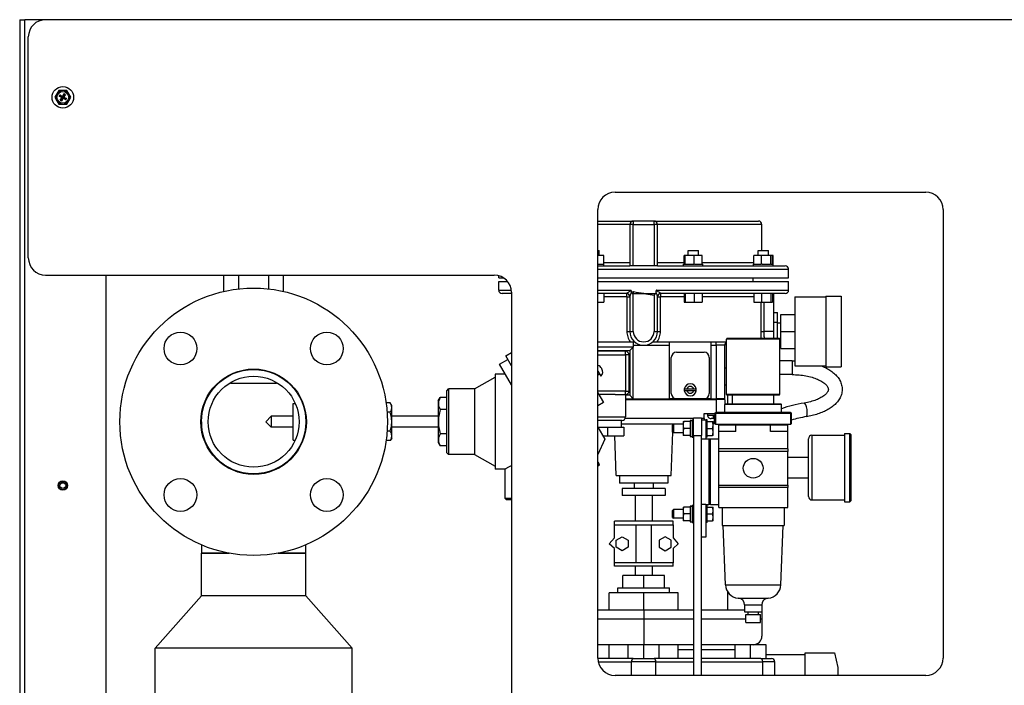
# Model space of a CAD drawing. Extents: x 220 to 5720, y 100 to 3820.
# Drawn here: x 593 to 1163, y 1956 to 2341 of the extents above; entities that cross this region are included whole.
import ezdxf

# ---------------------------------------------------------------- set-up
doc = ezdxf.new("R2010")
doc.units = 0
doc.header["$LTSCALE"] = 80
doc.layers.get('0').update_dxf_attribs({"linetype": 'CONTINUOUS'})

msp = doc.modelspace()

# ---------------------------------------------------------------- linework, layer by layer
for p, q in [((592.53, 2341.4), (595.53, 2341.4)), ((592.53, 2341.4), (592.53, 641.4)), ((607.53, 2341.4), (595.53, 2341.4)), ((595.53, 641.4), (595.53, 2341.4)), ((1307.53, 2341.4), (607.53, 2341.4)), ((597.53, 2203.4), (597.53, 2331.4)), ((615.22, 2300.4), (614.06, 2298.4)), ((617.53, 2300.4), (615.22, 2300.4)), ((619.84, 2300.4), (617.53, 2300.4)), ((620.99, 2298.4), (619.84, 2300.4)), ((614.06, 2298.4), (612.91, 2296.4)), ((612.91, 2296.4), (614.06, 2294.4)), ((614.06, 2294.4), (615.22, 2292.4)), ((616.45, 2296.64), (615.44, 2297.09)), ((615.88, 2297.86), (616.78, 2297.21)), ((616.07, 2294.75), (616.72, 2295.65)), ((616.45, 2296.64), (616.54, 2296.82)), ((616.78, 2297.21), (616.67, 2297.05)), ((616.72, 2295.65), (616.88, 2295.54)), ((617.29, 2295.32), (616.83, 2294.31)), ((617.29, 2295.32), (617.11, 2295.4)), ((617.77, 2297.47), (618.22, 2298.48)), ((617.77, 2297.47), (617.95, 2297.39)), ((618.34, 2297.14), (618.18, 2297.26)), ((618.27, 2295.59), (618.39, 2295.75)), ((619.17, 2294.94), (618.27, 2295.59)), ((618.99, 2298.04), (618.34, 2297.14)), ((618.6, 2296.16), (618.52, 2295.98)), ((618.6, 2296.16), (619.61, 2295.7)), ((619.84, 2292.4), (620.99, 2294.4)), ((622.15, 2296.4), (620.99, 2298.4)), ((620.99, 2294.4), (622.15, 2296.4)), ((615.22, 2292.4), (617.53, 2292.4)), ((617.53, 2292.4), (619.84, 2292.4)), ((937.53, 2241.4), (1117.53, 2241.4)), ((927.53, 1971.4), (927.53, 2231.4)), ((1127.53, 2231.4), (1127.53, 1971.4)), ((927.53, 2224.7), (948.08, 2224.7)), ((946.08, 2222.7), (927.53, 2222.7)), ((948.08, 2222.7), (946.08, 2222.7)), ((946.08, 2222.7), (946.08, 2198.7)), ((948.08, 2224.7), (948.08, 2222.7)), ((960.08, 2224.7), (948.08, 2224.7)), ((948.08, 2198.7), (948.08, 2222.7)), ((948.08, 2222.7), (960.08, 2222.7)), ((960.08, 2222.7), (960.08, 2224.7)), ((960.08, 2224.7), (1020.58, 2224.7)), ((962.08, 2222.7), (960.08, 2222.7)), ((960.08, 2222.7), (960.08, 2198.7)), ((962.08, 2198.7), (962.08, 2222.7)), ((1022.58, 2222.7), (962.08, 2222.7)), ((1022.58, 2207.7), (1022.58, 2222.7)), ((927.53, 2207.7), (928.38, 2207.7)), ((931.08, 2204.7), (927.53, 2204.7)), ((928.38, 2204.7), (928.38, 2207.7)), ((931.08, 2199.7), (931.08, 2204.7)), ((978.09, 2204.7), (977.52, 2204.7)), ((977.52, 2199.7), (977.52, 2204.7)), ((978.09, 2199.7), (978.09, 2204.7)), ((983.36, 2204.7), (978.09, 2204.7)), ((979.78, 2207.7), (985.78, 2207.7)), ((979.78, 2204.7), (979.78, 2207.7)), ((988.05, 2204.7), (983.36, 2204.7)), ((983.36, 2199.7), (983.36, 2204.7)), ((985.78, 2204.7), (985.78, 2207.7)), ((988.05, 2199.7), (988.05, 2204.7)), ((1022.44, 2204.7), (1017.97, 2204.7)), ((1017.97, 2199.7), (1017.97, 2204.7)), ((1020.37, 2207.7), (1026.37, 2207.7)), ((1020.37, 2204.7), (1020.37, 2207.7)), ((1022.44, 2199.7), (1022.44, 2204.7)), ((1027.84, 2204.7), (1022.44, 2204.7)), ((1026.37, 2204.7), (1026.37, 2207.7)), ((1028.78, 2204.7), (1027.84, 2204.7)), ((1027.84, 2199.7), (1027.84, 2204.7)), ((1029.12, 2204.7), (1028.78, 2204.7)), ((1028.78, 2199.7), (1028.78, 2204.7)), ((1029.12, 2199.7), (1029.12, 2204.7)), ((927.58, 2199.7), (927.53, 2199.7)), ((927.53, 2198.7), (946.08, 2198.7)), ((1038.08, 2196.7), (927.53, 2196.7)), ((927.58, 2199.7), (930.92, 2199.7)), ((931.08, 2199.7), (930.92, 2199.7)), ((931.03, 2198.7), (931.03, 2199.7)), ((931.08, 2200.7), (946.08, 2200.7)), ((948.08, 2198.7), (946.08, 2198.7)), ((960.08, 2198.7), (948.08, 2198.7)), ((962.08, 2198.7), (960.08, 2198.7)), ((962.08, 2200.7), (977.52, 2200.7)), ((962.08, 2198.7), (1036.08, 2198.7)), ((977.13, 2199.7), (978.07, 2199.7)), ((977.13, 2198.7), (977.13, 2199.7)), ((978.09, 2199.7), (978.07, 2199.7)), ((978.33, 2199.7), (978.09, 2199.7)), ((978.33, 2199.7), (983.12, 2199.7)), ((983.36, 2199.7), (983.12, 2199.7)), ((983.56, 2199.7), (983.36, 2199.7)), ((983.56, 2199.7), (987.84, 2199.7)), ((988.05, 2199.7), (987.84, 2199.7)), ((988.05, 2200.7), (1017.97, 2200.7)), ((988.05, 2199.7), (988.43, 2199.7)), ((988.43, 2198.7), (988.43, 2199.7)), ((1017.72, 2199.7), (1017.97, 2199.7)), ((1017.72, 2198.82), (1017.72, 2199.7)), ((1018.17, 2199.7), (1017.97, 2199.7)), ((1018.17, 2199.7), (1022.24, 2199.7)), ((1022.44, 2199.7), (1022.24, 2199.7)), ((1022.68, 2199.7), (1022.44, 2199.7)), ((1022.68, 2199.7), (1027.6, 2199.7)), ((1027.84, 2199.7), (1027.6, 2199.7)), ((1027.88, 2199.7), (1027.84, 2199.7)), ((1027.88, 2199.7), (1029.02, 2199.7)), ((1029.12, 2199.7), (1029.02, 2199.7)), ((1029.02, 2198.7), (1029.02, 2199.7)), ((1038.08, 2191.7), (1038.08, 2196.7)), ((607.53, 2193.4), (867.53, 2193.4)), ((642.53, 2193.4), (642.53, 1750.4)), ((710.82, 2183.95), (710.82, 2193.4)), ((719.48, 2185.42), (719.48, 2193.4)), ((736.8, 2185.4), (736.8, 2193.4)), ((745.46, 2183.92), (745.46, 2193.4)), ((870.08, 2191.7), (870.08, 2193.06)), ((870.08, 2191.7), (873.11, 2191.7)), ((927.53, 2191.7), (1038.08, 2191.7)), ((1017.44, 2189.7), (1017.44, 2191.7)), ((870.08, 2189.7), (875.29, 2189.7)), ((870.08, 2184.7), (870.08, 2189.7)), ((927.53, 2189.7), (1038.08, 2189.7)), ((1038.08, 2184.7), (1038.08, 2189.7)), ((870.08, 2184.7), (877.44, 2184.7)), ((877.53, 2182.7), (872.08, 2182.7)), ((877.53, 2183.4), (877.53, 1760.4)), ((927.53, 2184.7), (946.65, 2184.7)), ((944.08, 2182.7), (927.53, 2182.7)), ((931.08, 2182.7), (931.08, 2177.7)), ((944.37, 2180.7), (931.08, 2180.7)), ((944.12, 2182.72), (944.08, 2182.7)), ((944.37, 2180.7), (944.37, 2160.7)), ((944.37, 2180.7), (946.08, 2180.7)), ((946.08, 2180.74), (946.08, 2160.7)), ((947.04, 2183.35), (947.04, 2183.42)), ((947.28, 2182.7), (948.08, 2182.7)), ((948.08, 2160.7), (948.08, 2182.7)), ((948.08, 2182.7), (954.08, 2182.7)), ((954.08, 2182.7), (961.13, 2182.7)), ((954.08, 2182.7), (960.08, 2181.79)), ((960.08, 2181.79), (960.08, 2160.7)), ((961.13, 2183.42), (961.13, 2182.7)), ((961.51, 2184.7), (1038.08, 2184.7)), ((962.08, 2160.7), (962.08, 2180.74)), ((962.08, 2180.7), (963.8, 2180.7)), ((977.52, 2180.7), (963.8, 2180.7)), ((963.8, 2160.7), (963.8, 2180.7)), ((964.08, 2182.7), (964.05, 2182.72)), ((1036.08, 2182.7), (964.08, 2182.7)), ((977.52, 2182.7), (977.52, 2177.7)), ((978.09, 2182.7), (978.09, 2177.7)), ((983.36, 2182.7), (983.36, 2177.7)), ((988.05, 2182.7), (988.05, 2177.7)), ((1017.97, 2180.7), (988.05, 2180.7)), ((1017.97, 2182.7), (1017.97, 2177.7)), ((1022.44, 2182.7), (1022.44, 2177.7)), ((1027.84, 2182.7), (1027.84, 2177.7)), ((1028.78, 2182.7), (1028.78, 2177.7)), ((1028.78, 2180.7), (1029.58, 2180.7)), ((1029.58, 2180.7), (1029.58, 2182.7)), ((1029.58, 2167.05), (1029.58, 2180.7)), ((1041.58, 2180.7), (1041.58, 2140.7)), ((1041.58, 2180.7), (1059.58, 2180.7)), ((1059.58, 2181.2), (1059.58, 2140.2)), ((1059.58, 2181.2), (1068.58, 2181.2)), ((1068.58, 2181.2), (1068.58, 2140.2)), ((927.53, 2177.7), (931.08, 2177.7)), ((977.52, 2177.7), (978.09, 2177.7)), ((978.09, 2177.7), (983.36, 2177.7)), ((983.36, 2177.7), (988.05, 2177.7)), ((1017.97, 2177.7), (1022.44, 2177.7)), ((1021.89, 2177.7), (1021.89, 2160.7)), ((1022.44, 2177.7), (1027.84, 2177.7)), ((1023.87, 2160.7), (1023.87, 2177.7)), ((1027.84, 2177.7), (1028.78, 2177.7)), ((1029.58, 2171.67), (1031.58, 2171.67)), ((1031.58, 2166.18), (1031.58, 2171.67)), ((1033.58, 2160.7), (1033.58, 2170.6)), ((1033.58, 2170.6), (1041.58, 2170.6)), ((1029.58, 2166.18), (1029.58, 2167.05)), ((1029.58, 2166.18), (1031.58, 2166.18)), ((1029.58, 2156.8), (1029.58, 2166.18)), ((1031.58, 2156.8), (1031.58, 2166.18)), ((1031.58, 2165.7), (1033.58, 2165.7)), ((944.37, 2160.7), (946.08, 2160.7)), ((946.08, 2160.7), (948.08, 2160.7)), ((960.08, 2160.7), (962.08, 2160.7)), ((962.08, 2160.7), (963.8, 2160.7)), ((1002.53, 2156.8), (1002.03, 2156.3)), ((1002.53, 2156.8), (1032.53, 2156.8)), ((1021.89, 2160.7), (1023.87, 2160.7)), ((1029.58, 2160.7), (1023.87, 2160.7)), ((1032.53, 2156.8), (1033.03, 2156.3)), ((1033.58, 2150.8), (1033.58, 2160.7)), ((1033.58, 2160.7), (1041.58, 2160.7)), ((927.53, 2154.7), (946.31, 2154.7)), ((948.08, 2151.7), (927.53, 2151.7)), ((948.08, 2151.7), (946.08, 2149.7)), ((946.31, 2154.7), (948.79, 2154.7)), ((948.08, 2154.7), (948.08, 2151.7)), ((948.08, 2152.7), (954.08, 2152.7)), ((948.08, 2121.7), (948.08, 2151.7)), ((954.08, 2152.7), (969.08, 2152.7)), ((959.37, 2154.7), (961.86, 2154.7)), ((961.86, 2154.7), (1002.03, 2154.7)), ((969.08, 2121.7), (969.08, 2154.7)), ((993.08, 2154.7), (993.08, 2121.7)), ((993.08, 2152.7), (996.08, 2152.7)), ((996.08, 2152.7), (996.08, 2154.7)), ((996.08, 2152.7), (996.08, 2121.7)), ((1001.08, 2152.7), (996.08, 2152.7)), ((1001.08, 2121.7), (1001.08, 2152.7)), ((1033.03, 2156.3), (1002.03, 2156.3)), ((1002.03, 2124.3), (1002.03, 2156.3)), ((1033.03, 2124.3), (1033.03, 2156.3)), ((1033.03, 2155.7), (1033.58, 2155.7)), ((874.15, 2146.65), (877.53, 2148.61)), ((877.53, 2140.8), (874.15, 2146.65)), ((927.53, 2149.7), (946.08, 2149.7)), ((943.58, 2149.2), (927.53, 2149.2)), ((927.53, 2147.2), (943.58, 2147.2)), ((943.58, 2147.2), (943.58, 2149.2)), ((945.58, 2147.2), (943.58, 2147.2)), ((943.58, 2147.2), (943.58, 2126.2)), ((945.58, 2126.2), (945.58, 2147.2)), ((946.08, 2149.7), (946.08, 2123.7)), ((970.08, 2124.7), (970.08, 2145.7)), ((973.08, 2148.7), (989.08, 2148.7)), ((992.08, 2145.7), (992.08, 2124.7)), ((1033.58, 2150.8), (1041.58, 2150.8)), ((870.63, 2141.74), (875.4, 2144.49)), ((877.53, 2129.8), (870.63, 2141.74)), ((1001.08, 2139.7), (1002.03, 2139.7)), ((1040.08, 2143.7), (1033.03, 2143.7)), ((1040.08, 2143.7), (1040.08, 2135.7)), ((1040.08, 2143.7), (1041.58, 2143.68)), ((1041.58, 2140.7), (1059.58, 2140.7)), ((1059.58, 2140.2), (1068.58, 2140.2)), ((714.88, 2135.61), (714.88, 2135.95)), ((741.28, 2135.61), (741.28, 2135.95)), ((856.08, 2127.4), (868.08, 2134.2)), ((868.08, 2135.9), (868.08, 2080.9)), ((874.01, 2135.9), (868.08, 2135.9)), ((927.53, 2137.79), (929.25, 2134.82)), ((927.53, 2135.56), (928.5, 2136.12)), ((929.9, 2139.09), (929.77, 2139.31)), ((1040.08, 2135.7), (1033.03, 2135.7)), ((714.88, 2130.6), (714.88, 2131.2)), ((741.28, 2130.6), (714.88, 2130.6)), ((741.28, 2130.6), (741.28, 2131.2)), ((1001.08, 2129.7), (1002.03, 2129.7)), ((835.08, 2120.5), (836.18, 2122.4)), ((840.08, 2122.4), (836.18, 2122.4)), ((840.08, 2126.4), (841.08, 2127.4)), ((840.08, 2090.4), (840.08, 2126.4)), ((841.08, 2127.4), (841.08, 2089.4)), ((856.08, 2127.4), (841.08, 2127.4)), ((856.08, 2127.4), (856.08, 2089.4)), ((943.58, 2126.2), (927.53, 2126.2)), ((927.53, 2125.19), (930.79, 2119.54)), ((928.1, 2124.2), (928.61, 2124.2)), ((937.55, 2124.2), (928.61, 2124.2)), ((937.55, 2124.2), (943.58, 2124.2)), ((943.58, 2126.2), (945.58, 2126.2)), ((943.58, 2124.2), (943.58, 2126.2)), ((943.58, 2124.2), (943.58, 2111.2)), ((946.08, 2123.7), (943.58, 2123.7)), ((948.08, 2121.7), (946.08, 2123.7)), ((977.63, 2127.48), (979.17, 2127.48)), ((979.17, 2126.28), (977.63, 2126.28)), ((979.17, 2127.48), (982.99, 2127.48)), ((982.99, 2126.28), (979.17, 2126.28)), ((982.99, 2127.48), (984.53, 2127.48)), ((984.53, 2126.28), (982.99, 2126.28)), ((1002.03, 2124.3), (1033.03, 2124.3)), ((1002.53, 2123.8), (1002.03, 2124.3)), ((1032.53, 2123.8), (1002.53, 2123.8)), ((1002.58, 2123.8), (1002.58, 2118.8)), ((1005.53, 2118.8), (1005.53, 2123.8)), ((1029.53, 2118.8), (1029.53, 2123.8)), ((1032.53, 2123.8), (1033.03, 2124.3)), ((750.98, 2097.75), (750.98, 2119.05)), ((750.98, 2119.05), (752.18, 2119.05)), ((756.4, 2119.05), (756.72, 2119.05)), ((807.23, 2119.37), (804.8, 2119.37)), ((808.08, 2117.9), (807.23, 2119.37)), ((808.08, 2116.62), (808.08, 2117.9)), ((808.08, 2108.4), (808.08, 2116.62)), ((835.08, 2120.5), (835.08, 2096.3)), ((930.79, 2119.54), (927.53, 2117.66)), ((943.58, 2121.7), (948.08, 2121.7)), ((943.58, 2121.6), (948.08, 2121.6)), ((943.58, 2121.2), (996.08, 2121.2)), ((948.08, 2121.7), (969.08, 2121.7)), ((948.08, 2121.7), (948.08, 2121.6)), ((973.08, 2121.7), (969.08, 2121.7)), ((973.08, 2121.7), (973.08, 2121.6)), ((989.08, 2121.7), (973.08, 2121.7)), ((973.08, 2121.6), (989.08, 2121.6)), ((983.38, 2121.6), (983.38, 2121.2)), ((989.08, 2121.7), (989.08, 2121.6)), ((993.08, 2121.7), (989.08, 2121.7)), ((993.08, 2121.7), (996.08, 2121.7)), ((1001.08, 2121.7), (996.08, 2121.7)), ((996.08, 2121.2), (996.08, 2113.8)), ((1001.08, 2121.2), (996.08, 2121.2)), ((1001.53, 2118.8), (1001.03, 2118.3)), ((1034.03, 2118.3), (1001.03, 2118.3)), ((1001.03, 2113.8), (1001.03, 2118.3)), ((1001.08, 2121.2), (1001.08, 2118.35)), ((1001.53, 2118.8), (1033.53, 2118.8)), ((1033.53, 2118.8), (1034.03, 2118.3)), ((1034.03, 2113.8), (1034.03, 2118.3)), ((735.08, 2108.4), (738.28, 2111.6)), ((738.28, 2111.6), (738.28, 2105.2)), ((750.98, 2111.6), (738.28, 2111.6)), ((807.23, 2113.88), (805.39, 2113.88)), ((835.08, 2111.6), (808.08, 2111.6)), ((840.08, 2115.4), (836.18, 2115.4)), ((927.53, 2111.2), (943.58, 2111.2)), ((989.08, 2113.2), (995.33, 2113.2)), ((989.08, 2110.2), (989.08, 2113.2)), ((991.08, 2113.2), (991.08, 2112.2)), ((991.08, 2112.2), (995.33, 2112.2)), ((991.19, 2111.7), (991.15, 2111.7)), ((994.48, 2110.2), (994.48, 2111.7)), ((995.33, 2111.7), (994.48, 2111.7)), ((995.08, 2107.2), (995.08, 2111.7)), ((995.33, 2113.3), (995.83, 2113.8)), ((995.83, 2113.3), (995.33, 2113.3)), ((995.33, 2113.3), (995.33, 2107.3)), ((995.83, 2113.8), (995.83, 2113.3)), ((1039.23, 2113.8), (995.83, 2113.8)), ((995.83, 2106.8), (995.83, 2113.3)), ((995.83, 2113.3), (1039.23, 2113.3)), ((1039.23, 2113.3), (1039.23, 2113.8)), ((1039.23, 2113.8), (1039.73, 2113.3)), ((1039.73, 2113.3), (1039.23, 2113.3)), ((1039.23, 2113.3), (1039.23, 2106.8)), ((1039.73, 2107.3), (1039.73, 2113.3)), ((697.83, 2108.4), (697.83, 2104.13)), ((735.08, 2108.4), (738.28, 2105.2)), ((750.98, 2105.2), (738.28, 2105.2)), ((808.08, 2100.17), (808.08, 2108.4)), ((835.08, 2105.2), (808.08, 2105.2)), ((941.58, 2109.2), (927.53, 2109.2)), ((927.53, 2105.2), (933.08, 2105.2)), ((927.53, 2105.19), (931.48, 2098.35)), ((933.08, 2105.2), (942.58, 2105.2)), ((933.08, 2105.2), (933.08, 2100.2)), ((941.08, 2109.2), (941.08, 2105.2)), ((941.08, 2107.2), (976.93, 2107.2)), ((942.58, 2105.2), (942.58, 2100.2)), ((983.03, 2110.2), (943.31, 2110.2)), ((970.83, 2106.46), (971.32, 2106.95)), ((970.83, 2102.44), (970.83, 2106.46)), ((971.07, 2106.69), (971.08, 2107.2)), ((971.32, 2106.95), (971.32, 2101.95)), ((976.93, 2106.95), (971.32, 2106.95)), ((976.93, 2108.45), (977.29, 2108.45)), ((976.93, 2108.45), (976.93, 2106.45)), ((976.93, 2106.45), (976.93, 2102.45)), ((980.93, 2108.45), (977.29, 2108.45)), ((980.93, 2109.04), (980.93, 2108.45)), ((980.93, 2108.45), (980.93, 2108.41)), ((980.93, 2108.41), (980.93, 2104.48)), ((981.64, 2109.05), (982.23, 2109.05)), ((982.23, 2109.45), (982.23, 2099.45)), ((982.23, 2109.45), (983.03, 2109.45)), ((983.03, 2100.45), (983.03, 2110.45)), ((987.53, 2110.45), (983.03, 2110.45)), ((987.53, 2110.45), (987.53, 2100.45)), ((989.08, 2110.2), (987.53, 2110.2)), ((987.53, 2109.45), (990.03, 2109.45)), ((989.08, 2110.2), (989.08, 2109.45)), ((990.03, 2109.45), (990.03, 2098.45)), ((990.83, 2109.45), (990.03, 2109.45)), ((990.83, 2099.45), (990.83, 2109.45)), ((990.83, 2108.45), (993.97, 2108.45)), ((994.48, 2110.2), (993.17, 2110.2)), ((993.97, 2108.45), (994.33, 2108.45)), ((994.33, 2106.45), (994.33, 2108.45)), ((995.08, 2107.2), (994.33, 2107.2)), ((994.33, 2102.45), (994.33, 2106.45)), ((995.43, 2107.2), (995.08, 2107.2)), ((995.83, 2106.8), (995.33, 2107.3)), ((1039.23, 2106.8), (995.83, 2106.8)), ((997.73, 2106.8), (997.53, 2106.6)), ((997.53, 2106.6), (1007.53, 2106.6)), ((997.53, 2102.8), (997.53, 2106.6)), ((1007.73, 2106.8), (1007.53, 2106.6)), ((1007.53, 2106.6), (1027.53, 2106.6)), ((1007.53, 2102.8), (1007.53, 2106.6)), ((1027.33, 2106.8), (1027.53, 2106.6)), ((1027.53, 2106.6), (1037.53, 2106.6)), ((1027.53, 2102.8), (1027.53, 2106.6)), ((1037.33, 2106.8), (1037.53, 2106.6)), ((1037.53, 2102.8), (1037.53, 2106.6)), ((1039.73, 2107.3), (1039.23, 2106.8)), ((807.23, 2102.91), (805.39, 2102.91)), ((808.08, 2098.9), (808.08, 2100.17)), ((840.08, 2101.4), (836.18, 2101.4)), ((930.41, 2100.2), (933.08, 2100.2)), ((933.08, 2100.2), (942.58, 2100.2)), ((938.08, 2077.2), (937.32, 2100.2)), ((970.08, 2077.2), (970.92, 2102.34)), ((970.83, 2102.44), (971.32, 2101.95)), ((976.93, 2101.95), (971.32, 2101.95)), ((976.93, 2102.45), (976.93, 2100.45)), ((977.29, 2100.45), (976.93, 2100.45)), ((980.93, 2104.45), (977.29, 2104.45)), ((980.93, 2100.45), (977.29, 2100.45)), ((980.93, 2104.48), (980.93, 2104.45)), ((980.93, 2104.45), (980.93, 2104.41)), ((980.93, 2104.41), (980.93, 2100.48)), ((980.93, 2100.48), (980.93, 2100.45)), ((980.93, 2100.45), (980.93, 2099.85)), ((980.93, 2099.85), (982.23, 2099.85)), ((983.03, 2100.45), (987.53, 2100.45)), ((983.03, 2100.45), (983.03, 1961.4)), ((987.53, 1961.4), (987.53, 2100.45)), ((990.83, 2104.45), (993.97, 2104.45)), ((990.83, 2100.45), (993.97, 2100.45)), ((994.33, 2100.45), (993.97, 2100.45)), ((994.33, 2100.45), (994.33, 2102.45)), ((1007.53, 2102.8), (997.53, 2102.8)), ((997.53, 2092.7), (997.53, 2102.8)), ((1037.53, 2102.8), (1027.53, 2102.8)), ((1037.53, 2092.7), (1037.53, 2102.8)), ((1051.53, 2100.55), (1051.53, 2063.05)), ((1051.53, 2100.55), (1070.53, 2100.55)), ((1070.53, 2101.55), (1070.53, 2062.05)), ((1070.53, 2101.55), (1073.53, 2101.55)), ((1073.53, 2062.05), (1073.53, 2101.55)), ((1074.03, 2101.05), (1073.53, 2101.55)), ((1074.03, 2101.05), (1074.03, 2062.55)), ((750.98, 2097.75), (752.18, 2097.75)), ((756.4, 2097.75), (756.72, 2097.75)), ((807.23, 2097.43), (804.8, 2097.43)), ((808.08, 2098.9), (807.23, 2097.43)), ((835.08, 2096.3), (836.18, 2094.4)), ((840.08, 2094.4), (836.18, 2094.4)), ((931.48, 2098.35), (927.53, 2089.42)), ((982.23, 2099.45), (983.03, 2099.45)), ((987.53, 2098.45), (991.75, 2098.45)), ((990.83, 2099.45), (990.03, 2099.45)), ((991.75, 2098.45), (992.72, 2098.45)), ((991.75, 2098.45), (991.75, 2060.45)), ((992.72, 2060.45), (992.72, 2098.45)), ((992.72, 2098.45), (997.53, 2098.45)), ((1049.53, 2065.05), (1049.53, 2098.55)), ((840.08, 2090.4), (841.08, 2089.4)), ((856.08, 2089.4), (841.08, 2089.4)), ((856.08, 2089.4), (868.08, 2082.6)), ((1037.53, 2092.7), (997.53, 2092.7)), ((997.53, 2091.2), (997.53, 2092.7)), ((1037.53, 2091.2), (997.53, 2091.2)), ((997.53, 2071.7), (997.53, 2091.2)), ((1037.53, 2092.7), (1037.53, 2091.2)), ((1037.53, 2071.7), (1037.53, 2091.2)), ((927.58, 2085.1), (927.53, 2085.19)), ((927.58, 2085.1), (927.53, 2085.07)), ((928.32, 2083.81), (927.53, 2083.36)), ((927.53, 2082.79), (928.57, 2083.39)), ((927.58, 2085.1), (928.32, 2083.81)), ((928.57, 2083.39), (928.32, 2083.81)), ((1037.53, 2087.8), (1049.53, 2087.8)), ((873.58, 2080.9), (868.08, 2080.9)), ((873.58, 2080.9), (873.58, 2064.05)), ((938.08, 2077.2), (970.08, 2077.2)), ((940.08, 2077.2), (940.08, 2072.7)), ((968.08, 2077.2), (968.08, 2072.7)), ((968.08, 2072.7), (940.08, 2072.7)), ((948.58, 2072.7), (948.58, 2069.7)), ((959.58, 2072.7), (959.58, 2069.7)), ((997.53, 2071.7), (1037.53, 2071.7)), ((997.53, 2070.2), (997.53, 2071.7)), ((1037.53, 2075.8), (1049.53, 2075.8)), ((1037.53, 2071.7), (1037.53, 2070.2)), ((966.58, 2069.7), (941.58, 2069.7)), ((941.58, 2069.7), (941.58, 2065.7)), ((966.58, 2065.7), (941.58, 2065.7)), ((949.08, 2065.7), (949.08, 2050.7)), ((959.08, 2065.7), (959.08, 2050.7)), ((966.58, 2069.7), (966.58, 2065.7)), ((1037.53, 2070.2), (997.53, 2070.2)), ((997.53, 2058.7), (997.53, 2070.2)), ((1037.53, 2058.7), (1037.53, 2070.2)), ((873.58, 2064.05), (877.53, 2064.05)), ((874.58, 2063.05), (873.58, 2064.05)), ((877.53, 2063.05), (874.58, 2063.05)), ((980.93, 2059.54), (980.93, 2058.95)), ((981.64, 2059.55), (982.23, 2059.55)), ((982.23, 2059.95), (982.23, 2049.95)), ((982.23, 2059.95), (983.03, 2059.95)), ((990.03, 2060.45), (987.53, 2060.45)), ((990.03, 2060.45), (991.75, 2060.45)), ((990.03, 2060.45), (990.03, 2041.45)), ((990.83, 2059.95), (990.03, 2059.95)), ((990.83, 2049.95), (990.83, 2059.95)), ((992.72, 2060.45), (991.75, 2060.45)), ((992.72, 2060.45), (997.53, 2060.45)), ((1051.53, 2063.05), (1070.53, 2063.05)), ((1070.53, 2062.05), (1073.53, 2062.05)), ((1074.03, 2062.55), (1073.53, 2062.05)), ((970.83, 2056.96), (971.32, 2057.45)), ((970.83, 2052.94), (970.83, 2056.96)), ((971.32, 2057.45), (971.32, 2052.45)), ((976.93, 2057.45), (971.32, 2057.45)), ((976.93, 2058.95), (977.29, 2058.95)), ((976.93, 2058.95), (976.93, 2056.95)), ((976.93, 2056.95), (976.93, 2052.95)), ((980.93, 2058.95), (977.29, 2058.95)), ((980.93, 2054.95), (977.29, 2054.95)), ((980.93, 2058.95), (980.93, 2058.91)), ((980.93, 2058.91), (980.93, 2054.98)), ((980.93, 2054.98), (980.93, 2054.95)), ((980.93, 2054.95), (980.93, 2054.91)), ((980.93, 2054.91), (980.93, 2050.98)), ((990.83, 2058.95), (993.97, 2058.95)), ((990.83, 2054.95), (993.97, 2054.95)), ((993.97, 2058.95), (994.33, 2058.95)), ((994.33, 2056.95), (994.33, 2058.95)), ((994.33, 2052.95), (994.33, 2056.95)), ((997.53, 2058.7), (1037.53, 2058.7)), ((999.53, 2058.7), (999.53, 2048.2)), ((1035.53, 2058.7), (1035.53, 2048.2)), ((971.08, 2050.7), (937.08, 2050.7)), ((937.08, 2048.7), (937.08, 2050.7)), ((937.08, 2048.7), (971.08, 2048.7)), ((937.08, 2041.03), (937.08, 2048.7)), ((949.75, 2026.7), (949.75, 2048.7)), ((958.41, 2048.7), (958.41, 2026.7)), ((970.83, 2052.94), (971.32, 2052.45)), ((971.08, 2048.7), (971.08, 2050.7)), ((971.08, 2048.7), (971.08, 2041.03)), ((976.93, 2052.45), (971.32, 2052.45)), ((976.93, 2052.95), (976.93, 2050.95)), ((977.29, 2050.95), (976.93, 2050.95)), ((980.93, 2050.95), (977.29, 2050.95)), ((980.93, 2050.98), (980.93, 2050.95)), ((980.93, 2050.95), (980.93, 2050.35)), ((980.93, 2050.35), (982.23, 2050.35)), ((982.23, 2049.95), (983.03, 2049.95)), ((990.83, 2049.95), (990.03, 2049.95)), ((990.83, 2050.95), (993.97, 2050.95)), ((994.33, 2050.95), (993.97, 2050.95)), ((994.33, 2050.95), (994.33, 2052.95)), ((999.53, 2048.2), (1035.53, 2048.2)), ((1001.43, 2013.88), (1000.23, 2048.2)), ((1033.63, 2013.88), (1034.83, 2048.2)), ((697.83, 2037.04), (697.83, 2032.2)), ((758.33, 2032.2), (758.33, 2037.04)), ((934.08, 2037.7), (937.08, 2041.03)), ((937.08, 2035), (934.08, 2037.7)), ((938.15, 2039.72), (941.65, 2041.74)), ((938.15, 2035.68), (938.15, 2039.72)), ((941.65, 2041.74), (945.15, 2039.72)), ((945.15, 2039.72), (945.15, 2035.68)), ((966.52, 2041.74), (963.02, 2039.72)), ((963.02, 2039.72), (963.02, 2035.68)), ((970.02, 2039.72), (966.52, 2041.74)), ((970.02, 2035.68), (970.02, 2039.72)), ((971.08, 2041.03), (974.08, 2037.7)), ((974.08, 2037.7), (971.08, 2035)), ((990.03, 2041.45), (987.53, 2041.45)), ((713.95, 2032.2), (697.83, 2032.2)), ((697.83, 2007.58), (697.83, 2032.2)), ((697.83, 2032.2), (713.95, 2032.2)), ((758.33, 2032.2), (742.22, 2032.2)), ((742.22, 2032.2), (758.33, 2032.2)), ((758.33, 2007.58), (758.33, 2032.2)), ((937.08, 2026.7), (937.08, 2035)), ((941.65, 2033.65), (938.15, 2035.68)), ((945.15, 2035.68), (941.65, 2033.65)), ((963.02, 2035.68), (966.52, 2033.65)), ((966.52, 2033.65), (970.02, 2035.68)), ((971.08, 2035), (971.08, 2026.7)), ((971.08, 2026.7), (937.08, 2026.7)), ((937.08, 2024.7), (937.08, 2026.7)), ((971.08, 2024.7), (971.08, 2026.7)), ((971.08, 2024.7), (937.08, 2024.7)), ((949.08, 2024.7), (949.08, 2019.2)), ((959.08, 2024.7), (959.08, 2019.2)), ((942.08, 2012.2), (942.08, 2019.2)), ((954.08, 2019.2), (942.08, 2019.2)), ((966.08, 2019.2), (954.08, 2019.2)), ((954.08, 2012.2), (954.08, 2019.2)), ((966.08, 2012.2), (966.08, 2019.2)), ((934.08, 1999.2), (934.08, 2009.2)), ((954.08, 2009.2), (934.08, 2009.2)), ((939.08, 2012.2), (969.08, 2012.2)), ((939.08, 2009.2), (939.08, 2012.2)), ((974.08, 2009.2), (954.08, 2009.2)), ((954.08, 1999.2), (954.08, 2009.2)), ((969.08, 2009.2), (969.08, 2012.2)), ((974.08, 1999.2), (974.08, 2009.2)), ((1001.43, 2013.88), (1033.63, 2013.88)), ((1002.58, 2010.01), (1002.58, 1999.2)), ((697.83, 2007.58), (670.93, 1977.1)), ((758.33, 2007.58), (697.83, 2007.58)), ((758.33, 2007.58), (785.23, 1977.1)), ((1008.83, 2006.19), (1026.23, 2006.19)), ((1022.58, 2002.86), (1022.58, 1999.2)), ((954.08, 1999.2), (927.53, 1999.2)), ((983.03, 1999.2), (954.08, 1999.2)), ((954.08, 1999.2), (954.08, 1994.2)), ((1012.53, 1999.2), (987.53, 1999.2)), ((1012.53, 2002.2), (1022.53, 2002.2)), ((1012.53, 2002.2), (1012.53, 1998.2)), ((1012.53, 1998.2), (1022.53, 1998.2)), ((1014.53, 1996.7), (1014.53, 1998.2)), ((1020.53, 1996.7), (1020.53, 1998.2)), ((1022.53, 2002.2), (1022.53, 1998.2)), ((1022.58, 1999.2), (1022.53, 1999.2)), ((1022.58, 1999.2), (1022.58, 1994.2)), ((927.53, 1994.2), (954.08, 1994.2)), ((954.08, 1994.2), (983.03, 1994.2)), ((954.08, 1994.2), (954.08, 1979.2)), ((987.53, 1994.2), (1013.23, 1994.2)), ((1013.23, 1996.7), (1021.83, 1996.7)), ((1013.23, 1992), (1013.23, 1996.7)), ((1013.23, 1992), (1021.83, 1992)), ((1021.83, 1992), (1021.83, 1996.7)), ((1021.83, 1994.2), (1022.58, 1994.2)), ((1022.58, 1994.2), (1022.58, 1984.2)), ((785.23, 1977.1), (670.93, 1977.1)), ((670.93, 1939.9), (670.93, 1977.1)), ((785.23, 1939.9), (785.23, 1977.1)), ((945.08, 1979.2), (927.53, 1979.2)), ((934.08, 1971.2), (934.08, 1979.2)), ((954.08, 1979.2), (945.08, 1979.2)), ((945.08, 1971.2), (945.08, 1979.2)), ((963.08, 1979.2), (954.08, 1979.2)), ((954.08, 1971.2), (954.08, 1979.2)), ((983.03, 1979.2), (963.08, 1979.2)), ((963.08, 1971.2), (963.08, 1979.2)), ((974.08, 1971.2), (974.08, 1979.2)), ((983.03, 1976.2), (974.08, 1976.2)), ((1007, 1979.2), (987.53, 1979.2)), ((1007, 1976.2), (987.53, 1976.2)), ((1016, 1979.2), (1007, 1979.2)), ((1007, 1971.2), (1007, 1979.2)), ((1025, 1979.2), (1016, 1979.2)), ((1016, 1971.2), (1016, 1979.2)), ((1025, 1971.2), (1025, 1979.2)), ((1047.58, 1961.4), (1047.58, 1974.5)), ((1047.58, 1974.5), (1064.58, 1974.5)), ((1064.58, 1974.5), (1066.58, 1966)), ((948.04, 1971.2), (927.53, 1971.2)), ((927.77, 1969.2), (947.04, 1969.2)), ((947.04, 1961.4), (947.04, 1969.2)), ((961.12, 1969.2), (947.04, 1969.2)), ((948.04, 1971.2), (960.12, 1971.2)), ((983.03, 1971.2), (960.12, 1971.2)), ((961.12, 1961.4), (961.12, 1969.2)), ((961.12, 1969.2), (983.03, 1969.2)), ((1022.04, 1971.2), (987.53, 1971.2)), ((987.53, 1969.2), (1023.04, 1969.2)), ((1022.04, 1971.2), (1028.08, 1971.2)), ((1023.04, 1961.4), (1023.04, 1969.2)), ((1030.08, 1969.2), (1023.04, 1969.2)), ((1025, 1973.5), (1047.58, 1973.5)), ((1030.08, 1961.4), (1030.08, 1969.2)), ((1066.58, 1966), (1066.58, 1961.4)), ((1117.53, 1961.4), (937.53, 1961.4))]:
    msp.add_line(p, q)
at = {"flags": 128}
for points in [[(615.44, 2297.09), (615.64, 2297.04), (615.81, 2297), (615.97, 2296.96), (616.1, 2296.93), (616.23, 2296.89), (616.34, 2296.87), (616.44, 2296.84), (616.54, 2296.82)], [(616.67, 2297.05), (616.6, 2297.11), (616.53, 2297.19), (616.45, 2297.27), (616.36, 2297.36), (616.26, 2297.47), (616.15, 2297.58), (616.02, 2297.71), (615.88, 2297.86)], [(616.88, 2295.54), (616.81, 2295.47), (616.73, 2295.4), (616.65, 2295.32), (616.56, 2295.23), (616.46, 2295.13), (616.34, 2295.02), (616.21, 2294.89), (616.07, 2294.75)], [(616.54, 2296.82), (616.7, 2296.76), (616.86, 2296.66), (617, 2296.52), (617.06, 2296.43), (617.09, 2296.37), (617.12, 2296.29), (617.14, 2296.21), (617.14, 2296.14), (617.13, 2296.02), (617.08, 2295.83), (616.99, 2295.67), (616.88, 2295.54)], [(617.95, 2297.39), (617.89, 2297.22), (617.79, 2297.07), (617.65, 2296.93), (617.56, 2296.86), (617.5, 2296.83), (617.42, 2296.8), (617.34, 2296.79), (617.27, 2296.78), (617.15, 2296.79), (616.96, 2296.85), (616.8, 2296.93), (616.67, 2297.05)], [(616.83, 2294.31), (616.88, 2294.51), (616.93, 2294.68), (616.96, 2294.83), (617, 2294.97), (617.03, 2295.1), (617.06, 2295.21), (617.08, 2295.31), (617.11, 2295.4)], [(617.11, 2295.4), (617.17, 2295.57), (617.26, 2295.72), (617.4, 2295.87), (617.5, 2295.93), (617.56, 2295.96), (617.64, 2295.99), (617.72, 2296), (617.79, 2296.01), (617.9, 2296), (618.09, 2295.95), (618.25, 2295.86), (618.39, 2295.75)], [(618.52, 2295.98), (618.36, 2296.04), (618.2, 2296.13), (618.06, 2296.27), (617.99, 2296.37), (617.96, 2296.43), (617.93, 2296.51), (617.92, 2296.59), (617.91, 2296.65), (617.92, 2296.77), (617.98, 2296.96), (618.07, 2297.12), (618.18, 2297.26)], [(618.22, 2298.48), (618.17, 2298.29), (618.13, 2298.11), (618.09, 2297.96), (618.06, 2297.82), (618.03, 2297.7), (618, 2297.58), (617.97, 2297.48), (617.95, 2297.39)], [(618.18, 2297.26), (618.25, 2297.32), (618.32, 2297.4), (618.4, 2297.48), (618.5, 2297.57), (618.6, 2297.67), (618.71, 2297.78), (618.84, 2297.9), (618.99, 2298.04)], [(618.39, 2295.75), (618.45, 2295.68), (618.53, 2295.6), (618.61, 2295.52), (618.7, 2295.43), (618.8, 2295.33), (618.91, 2295.21), (619.03, 2295.08), (619.17, 2294.94)], [(619.61, 2295.7), (619.42, 2295.75), (619.24, 2295.79), (619.09, 2295.83), (618.95, 2295.87), (618.83, 2295.9), (618.72, 2295.93), (618.61, 2295.95), (618.52, 2295.98)], [(1017.88, 2198.7), (1017.81, 2198.71), (1017.76, 2198.73), (1017.73, 2198.77), (1017.72, 2198.82)], [(946.65, 2184.7), (946.64, 2184.6), (946.6, 2184.51), (946.46, 2184.32), (946.28, 2184.14), (946.08, 2183.98), (945.64, 2183.69), (945.21, 2183.42), (944.81, 2183.18), (944.64, 2183.07), (944.48, 2182.98), (944.35, 2182.89), (944.24, 2182.82), (944.16, 2182.76), (944.12, 2182.72)], [(946.08, 2180.74), (946.09, 2180.8), (946.11, 2180.88), (946.13, 2180.98), (946.17, 2181.1), (946.27, 2181.38), (946.4, 2181.72), (946.54, 2182.09), (946.7, 2182.5), (946.87, 2182.94), (947.04, 2183.42)], [(947.04, 2183.42), (947.02, 2183.8), (946.94, 2184.17), (946.88, 2184.35), (946.8, 2184.5), (946.73, 2184.61), (946.65, 2184.7)], [(948.22, 2183.59), (947.91, 2183.61), (947.61, 2183.57), (947.31, 2183.49), (947.04, 2183.35)], [(947.04, 2183.35), (947.06, 2183.09), (947.12, 2182.88), (947.16, 2182.8), (947.21, 2182.74), (947.25, 2182.71), (947.28, 2182.7)], [(954.08, 2182.7), (952.62, 2182.92), (951.15, 2183.15), (949.69, 2183.37), (948.22, 2183.59)], [(960.08, 2181.79), (960.35, 2182.02), (960.62, 2182.25), (960.88, 2182.48), (961.13, 2182.7)], [(961.51, 2184.7), (961.41, 2184.57), (961.32, 2184.42), (961.21, 2184.1), (961.15, 2183.76), (961.13, 2183.42)], [(961.13, 2183.42), (961.3, 2182.94), (961.46, 2182.5), (961.62, 2182.09), (961.77, 2181.72), (961.9, 2181.38), (961.99, 2181.1), (962.03, 2180.98), (962.06, 2180.88), (962.08, 2180.8), (962.08, 2180.74)], [(964.05, 2182.72), (964, 2182.76), (963.93, 2182.82), (963.82, 2182.89), (963.68, 2182.98), (963.53, 2183.07), (963.35, 2183.18), (962.96, 2183.42), (962.52, 2183.69), (962.09, 2183.98), (961.89, 2184.14), (961.7, 2184.32), (961.57, 2184.51), (961.53, 2184.6), (961.51, 2184.7)], [(944.37, 2160.7), (944.4, 2159.89), (944.49, 2159.09), (944.65, 2158.3), (944.87, 2157.53), (945.14, 2156.78), (945.48, 2156.05), (945.87, 2155.36), (946.31, 2154.7)], [(961.86, 2154.7), (962.3, 2155.36), (962.69, 2156.05), (963.02, 2156.78), (963.3, 2157.53), (963.52, 2158.3), (963.67, 2159.09), (963.77, 2159.89), (963.8, 2160.7)], [(1021.89, 2160.7), (1021.89, 2160.2), (1021.9, 2159.7), (1021.91, 2159.2), (1021.92, 2158.71), (1021.93, 2158.22), (1021.95, 2157.73), (1021.97, 2157.26), (1022, 2156.79)], [(1024.04, 2156.79), (1024, 2157.24), (1023.97, 2157.71), (1023.94, 2158.19), (1023.92, 2158.68), (1023.9, 2159.18), (1023.88, 2159.68), (1023.87, 2160.19), (1023.87, 2160.7)], [(1057.12, 2140.7), (1057.86, 2140.39), (1058.59, 2140.07), (1059.3, 2139.74), (1059.99, 2139.39), (1060.66, 2139.03), (1061.32, 2138.65), (1061.95, 2138.25), (1062.57, 2137.85), (1063.16, 2137.42), (1063.74, 2136.98), (1064.29, 2136.52), (1064.82, 2136.05), (1065.33, 2135.56), (1065.81, 2135.05), (1066.27, 2134.52), (1066.7, 2133.98), (1067.1, 2133.42), (1067.46, 2132.84), (1067.8, 2132.24), (1068.1, 2131.62), (1068.37, 2130.99), (1068.59, 2130.34), (1068.78, 2129.67), (1068.92, 2129), (1069.02, 2128.31), (1069.07, 2127.62), (1069.08, 2126.93), (1069.04, 2126.24), (1068.95, 2125.56), (1068.82, 2124.88), (1068.64, 2124.22), (1068.43, 2123.56), (1068.17, 2122.92), (1067.88, 2122.3), (1067.55, 2121.7), (1067.19, 2121.11), (1066.79, 2120.54), (1066.37, 2120), (1065.92, 2119.47), (1065.45, 2118.95), (1064.95, 2118.46), (1064.42, 2117.98), (1063.87, 2117.52), (1063.3, 2117.08), (1062.71, 2116.65), (1062.1, 2116.24), (1061.47, 2115.84), (1060.82, 2115.46), (1060.15, 2115.09), (1059.47, 2114.74), (1058.76, 2114.4), (1058.04, 2114.08), (1057.3, 2113.77), (1056.55, 2113.47), (1055.78, 2113.19), (1055, 2112.93), (1054.2, 2112.68), (1053.39, 2112.44), (1052.57, 2112.22), (1051.74, 2112.01), (1050.9, 2111.82), (1050.04, 2111.65), (1049.18, 2111.48), (1048.31, 2111.34)], [(1040.08, 2135.7), (1041.1, 2135.68), (1042.12, 2135.65), (1043.13, 2135.59), (1044.13, 2135.52), (1045.12, 2135.42), (1046.11, 2135.29), (1047.07, 2135.15), (1048.02, 2134.99), (1048.96, 2134.8), (1049.87, 2134.6), (1050.76, 2134.38), (1051.62, 2134.14), (1052.45, 2133.88), (1053.26, 2133.6), (1054.03, 2133.32), (1054.77, 2133.01), (1055.47, 2132.7), (1056.14, 2132.37), (1056.76, 2132.04), (1057.35, 2131.7), (1057.89, 2131.35), (1058.39, 2131), (1058.84, 2130.65), (1059.25, 2130.3), (1059.61, 2129.96), (1059.93, 2129.63), (1060.2, 2129.31), (1060.43, 2129), (1060.61, 2128.71), (1060.76, 2128.43), (1060.88, 2128.17), (1060.97, 2127.93), (1061.03, 2127.71), (1061.07, 2127.49), (1061.1, 2127.07), (1061.09, 2126.86), (1061.05, 2126.64), (1060.99, 2126.41), (1060.9, 2126.18), (1060.77, 2125.93), (1060.62, 2125.66), (1060.42, 2125.38), (1060.19, 2125.08), (1059.92, 2124.76), (1059.6, 2124.42), (1059.24, 2124.08), (1058.83, 2123.73), (1058.37, 2123.38), (1057.88, 2123.03), (1057.33, 2122.69), (1056.75, 2122.35), (1056.12, 2122.01), (1055.45, 2121.69), (1054.75, 2121.37), (1054.01, 2121.07), (1053.24, 2120.78), (1052.43, 2120.51), (1051.6, 2120.25), (1050.73, 2120.01), (1049.84, 2119.79), (1048.93, 2119.58), (1048, 2119.4), (1047.05, 2119.24)], [(836.18, 2122.4), (835.91, 2121.9), (835.69, 2121.44), (835.5, 2120.99), (835.35, 2120.55), (835.24, 2120.13), (835.16, 2119.71), (835.11, 2119.3), (835.1, 2118.9), (835.11, 2118.49), (835.16, 2118.08), (835.24, 2117.67), (835.35, 2117.24), (835.5, 2116.81), (835.69, 2116.36), (835.91, 2115.89), (836.18, 2115.4)], [(808.08, 2116.62), (808.07, 2116.95), (808.03, 2117.28), (807.97, 2117.61), (807.87, 2117.94), (807.76, 2118.28), (807.61, 2118.63), (807.44, 2118.99), (807.23, 2119.37)], [(807.23, 2113.88), (807.44, 2114.25), (807.61, 2114.61), (807.76, 2114.96), (807.87, 2115.3), (807.97, 2115.64), (808.03, 2115.97), (808.07, 2116.29), (808.08, 2116.62)], [(1047.05, 2119.24), (1045.33, 2118.94), (1043.63, 2118.62), (1041.95, 2118.25), (1040.31, 2117.86), (1038.69, 2117.43), (1037.1, 2116.96), (1035.55, 2116.47), (1034.03, 2115.94)], [(808.08, 2108.4), (808.07, 2109.05), (808.03, 2109.71), (807.97, 2110.37), (807.87, 2111.04), (807.76, 2111.72), (807.61, 2112.42), (807.44, 2113.13), (807.23, 2113.88)], [(836.18, 2115.4), (835.91, 2114.41), (835.69, 2113.47), (835.5, 2112.57), (835.35, 2111.7), (835.24, 2110.86), (835.16, 2110.03), (835.11, 2109.21), (835.1, 2108.4), (835.11, 2107.58), (835.16, 2106.76), (835.24, 2105.93), (835.35, 2105.09), (835.5, 2104.22), (835.69, 2103.32), (835.91, 2102.38), (836.18, 2101.4)], [(991.19, 2111.7), (991.3, 2111.39), (991.47, 2111.09), (991.68, 2110.83), (991.92, 2110.61), (992.21, 2110.43), (992.51, 2110.3), (992.84, 2110.22), (993.17, 2110.2)], [(1048.31, 2111.34), (1047.18, 2111.15), (1046.07, 2110.94), (1044.97, 2110.72), (1043.89, 2110.49), (1042.82, 2110.24), (1041.77, 2109.97), (1040.74, 2109.69), (1039.73, 2109.4)], [(807.23, 2102.91), (807.44, 2103.66), (807.61, 2104.38), (807.76, 2105.07), (807.87, 2105.75), (807.97, 2106.42), (808.03, 2107.08), (808.07, 2107.74), (808.08, 2108.4)], [(977.29, 2108.45), (977.13, 2107.91), (977.02, 2107.41), (976.95, 2106.93), (976.93, 2106.45)], [(976.93, 2106.45), (976.95, 2105.97), (977.02, 2105.48), (977.13, 2104.98), (977.29, 2104.45)], [(994.33, 2106.45), (994.31, 2106.93), (994.24, 2107.41), (994.13, 2107.91), (993.97, 2108.45)], [(993.97, 2104.45), (994.13, 2104.98), (994.24, 2105.48), (994.31, 2105.97), (994.33, 2106.45)], [(808.08, 2100.17), (808.07, 2100.5), (808.03, 2100.83), (807.97, 2101.16), (807.87, 2101.49), (807.76, 2101.83), (807.61, 2102.18), (807.44, 2102.54), (807.23, 2102.91)], [(807.23, 2097.43), (807.44, 2097.8), (807.61, 2098.16), (807.76, 2098.51), (807.87, 2098.85), (807.97, 2099.18), (808.03, 2099.51), (808.07, 2099.84), (808.08, 2100.17)], [(836.18, 2101.4), (835.91, 2100.9), (835.69, 2100.44), (835.5, 2099.99), (835.35, 2099.55), (835.24, 2099.13), (835.16, 2098.71), (835.11, 2098.3), (835.1, 2097.9), (835.11, 2097.49), (835.16, 2097.08), (835.24, 2096.67), (835.35, 2096.24), (835.5, 2095.81), (835.69, 2095.36), (835.91, 2094.89), (836.18, 2094.4)], [(977.29, 2104.45), (977.13, 2103.91), (977.02, 2103.41), (976.95, 2102.93), (976.93, 2102.45)], [(976.93, 2102.45), (976.95, 2101.97), (977.02, 2101.48), (977.13, 2100.98), (977.29, 2100.45)], [(994.33, 2102.45), (994.31, 2102.93), (994.24, 2103.41), (994.13, 2103.91), (993.97, 2104.45)], [(993.97, 2100.45), (994.13, 2100.98), (994.24, 2101.48), (994.31, 2101.97), (994.33, 2102.45)], [(873.58, 2080.9), (873.6, 2080.91), (873.65, 2080.93), (873.73, 2080.98), (873.84, 2081.05), (873.98, 2081.14), (874.16, 2081.24), (874.37, 2081.36), (874.61, 2081.5), (874.89, 2081.66), (875.19, 2081.83), (875.52, 2082.01), (875.87, 2082.21), (876.25, 2082.41), (876.66, 2082.62), (877.08, 2082.84), (877.53, 2083.07)], [(977.29, 2058.95), (977.13, 2058.41), (977.02, 2057.91), (976.95, 2057.43), (976.93, 2056.95)], [(976.93, 2056.95), (976.95, 2056.47), (977.02, 2055.98), (977.13, 2055.48), (977.29, 2054.95)], [(977.29, 2054.95), (977.13, 2054.41), (977.02, 2053.91), (976.95, 2053.43), (976.93, 2052.95)], [(994.33, 2056.95), (994.31, 2057.43), (994.24, 2057.91), (994.13, 2058.41), (993.97, 2058.95)], [(993.97, 2054.95), (994.13, 2055.48), (994.24, 2055.98), (994.31, 2056.47), (994.33, 2056.95)], [(994.33, 2052.95), (994.31, 2053.43), (994.24, 2053.91), (994.13, 2054.41), (993.97, 2054.95)], [(976.93, 2052.95), (976.95, 2052.47), (977.02, 2051.98), (977.13, 2051.48), (977.29, 2050.95)], [(993.97, 2050.95), (994.13, 2051.48), (994.24, 2051.98), (994.31, 2052.47), (994.33, 2052.95)]]:
    msp.add_lwpolyline(points, dxfattribs=at)
for centre, radius in [((617.53, 2296.4), 6.25), ((617.53, 2296.4), 3.4), ((617.53, 2296.4), 0.416), ((728.08, 2108.4), 77.5), ((685.66, 2150.82), 9.5), ((770.51, 2150.82), 9.5), ((728.08, 2108.4), 30.55), ((728.08, 2108.4), 30.25), ((728.08, 2108.4), 26.35), ((1017.53, 2081.45), 5.72), ((617.53, 2071.4), 2.75), ((617.53, 2071.4), 2.6), ((617.53, 2071.4), 2.4), ((617.53, 2071.4), 1.65), ((685.66, 2065.97), 9.5), ((770.51, 2065.97), 9.5)]:
    msp.add_circle(centre, radius)
for centre, radius, start, end in [((607.53, 2331.4), 10, 90, 180), ((617.53, 2296.4), 4, 90, 150), ((617.53, 2296.4), 4, 30, 90), ((617.53, 2296.4), 4, 150, 210), ((617.53, 2296.4), 4, 210, 270), ((617.53, 2296.4), 2.2, 138.463, 161.537), ((617.53, 2296.4), 2.2, 228.463, 251.537), ((616.18, 2296.04), 0.658, 324.2716, 65.7284), ((617.17, 2297.74), 0.658, 234.2716, 335.7284), ((617.89, 2295.05), 0.658, 54.2716, 155.7284), ((617.53, 2296.4), 4, 270, 330), ((618.87, 2296.76), 0.658, 144.2716, 245.7284), ((617.53, 2296.4), 2.2, 48.463, 71.537), ((617.53, 2296.4), 2.2, 318.463, 341.537), ((617.53, 2296.4), 4, 330, 30), ((937.53, 2231.4), 10, 90, 180), ((1117.53, 2231.4), 10, 0, 90), ((948.08, 2222.7), 2, 90, 180), ((960.08, 2222.7), 2, 0, 90), ((1020.58, 2222.7), 2, 0, 90), ((607.53, 2203.4), 10, 180, 270), ((1036.08, 2196.7), 2, 0, 90), ((867.53, 2183.4), 10, 0, 90), ((872.08, 2184.7), 2, 180, 270), ((944.08, 2180.7), 2, 0, 90), ((964.08, 2180.7), 2, 90, 180), ((1036.08, 2184.7), 2, 270, 0), ((954.08, 2160.7), 8, 180, 0), ((954.08, 2160.7), 6, 180, 0), ((1003.08, 2152.7), 2, 121.8323, 180), ((943.58, 2147.2), 2, 0, 90), ((973.08, 2145.7), 3, 90, 180), ((989.08, 2145.7), 3, 0, 90), ((926.78, 2137.59), 3.45, 30, 77.5063), ((926.91, 2137.36), 3.45, 312.5581, 30), ((981.08, 2126.88), 3.5, 9.8709, 170.1291), ((981.08, 2126.88), 2, 17.4576, 162.5424), ((943.58, 2126.2), 2, 270, 0), ((973.08, 2124.7), 3, 180, 270), ((981.08, 2126.88), 3.5, 170.1291, 189.8709), ((981.08, 2126.88), 3.5, 189.8709, 350.1291), ((981.08, 2126.88), 2, 197.4576, 342.5424), ((981.08, 2126.88), 3.5, 350.1291, 9.8709), ((989.08, 2124.7), 3, 270, 0), ((941.58, 2111.2), 2, 270, 0), ((993.08, 2112.2), 2, 180, 194.4775), ((1051.53, 2098.55), 2, 90, 180), ((1051.53, 2065.05), 2, 180, 270), ((1009.42, 2014.16), 8, 182, 265.7306), ((1025.63, 2014.16), 8, 274.2694, 358), ((1008.53, 2002.2), 4, 0, 85.7306), ((1026.53, 2002.2), 4, 94.2694, 180), ((1017.58, 1984.2), 5, 270, 0), ((937.53, 1971.4), 10, 180, 270), ((1028.08, 1969.2), 2, 0, 90), ((1117.53, 1971.4), 10, 270, 0)]:
    msp.add_arc(centre, radius, start, end)
for centre, major_axis, ratio, start_param, end_param in [((944.08, 2180.7), (0, 2), 0.141844, 4.712389, 6.283185), ((944.08, 2180.74), (2, 0), 0.988567, 0, 1.55241), ((948.08, 2183.59), (-0.28, -1.98), 0.069092, 1.113763, 1.580503), ((964.08, 2180.74), (-2, 0), 0.988567, 4.730775, 6.283185), ((964.08, 2180.7), (0, 2), 0.141844, 0, 1.570796), ((1047.68, 2115.29), (-0.63, 3.95), 0.263065, 3.141593, 6.283185), ((981.64, 2104.45), (-12.64, 0), 0.36397, 4.712389, 4.768941), ((981.64, 2054.95), (-12.64, 0), 0.36397, 4.712389, 4.768941), ((948.04, 1969.2), (0, 2), 0.5, 0, 1.570796), ((960.12, 1969.2), (0, 2), 0.5, 4.712389, 6.283185), ((1022.04, 1969.2), (0, 2), 0.5, 4.712389, 6.283185)]:
    msp.add_ellipse(centre, major_axis=major_axis, ratio=ratio, start_param=start_param, end_param=end_param)

doc.saveas('drawing.dxf')
